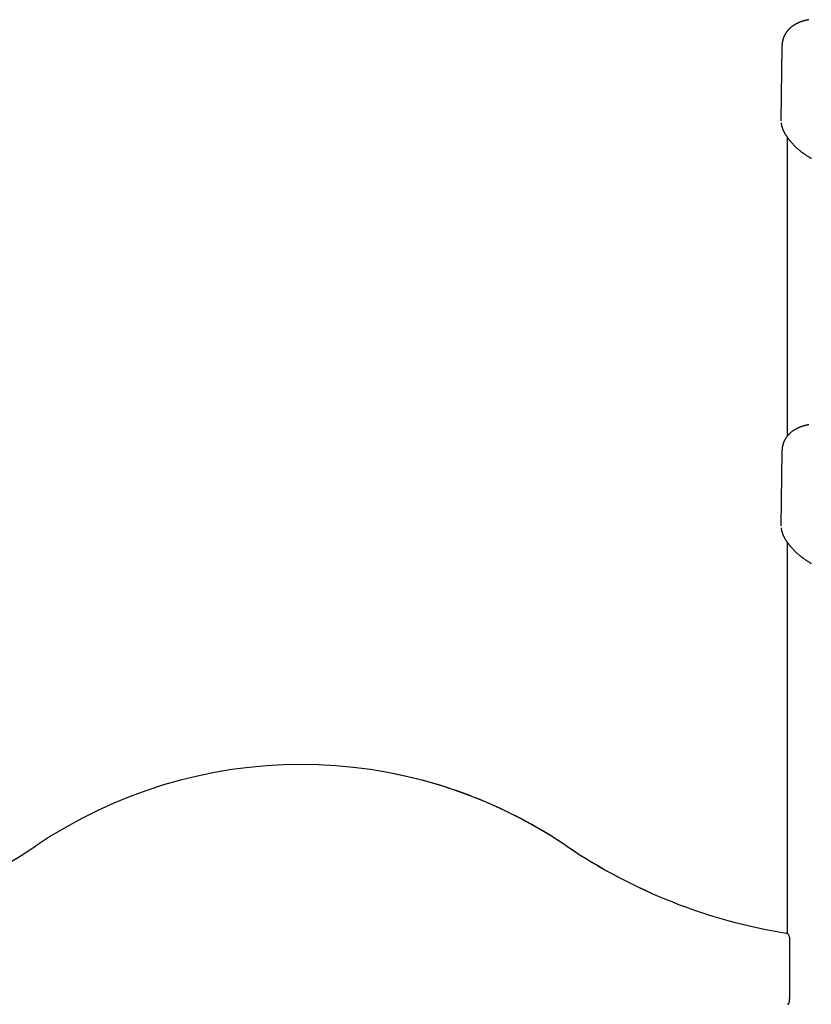
# Model space of a CAD drawing. Extents: x -6074 to 17332, y -2841 to 3490.
# Drawn here: x 9883 to 10665, y 790 to 1762 of the extents above; entities that cross this region are included whole.
import ezdxf

# ---------------------------------------------------------------- set-up
doc = ezdxf.new("R2010")
doc.units = 0

msp = doc.modelspace()

# ---------------------------------------------------------------- linework, layer by layer
at = {"color": 7, "linetype": 'Continuous'}
for p, q in [((10635.64, 1736.3), (10634.67, 1662.55)), ((10640.64, 1646.56), (10640.64, 1350.67)), ((10635.64, 1336.3), (10634.67, 1262.55)), ((10640.64, 1246.56), (10640.64, 859.95)), ((10640.08, 860.13), (10640.6, 860.05)), ((10643.14, 856.24), (10643.14, 798.66)), ((10641.46, 790.03), (10641.5, 790.08)), ((10642.47, 790.52), (10642.56, 790.76)), ((10643.14, 795.66), (10643.12, 795.57)), ((10643.18, 793.44), (10643.25, 793.81))]:
    msp.add_line(p, q, dxfattribs=at)
for points in [[(10662.33, 1762.31), (10662.04, 1762.26), (10661.76, 1762.2), (10661.47, 1762.15), (10661.18, 1762.1), (10660.89, 1762.04), (10660.59, 1761.98), (10660.28, 1761.92), (10659.97, 1761.85), (10659.65, 1761.78), (10659.32, 1761.7), (10658.98, 1761.62), (10658.64, 1761.53), (10658.29, 1761.44), (10657.93, 1761.34), (10657.56, 1761.24), (10657.19, 1761.13), (10656.81, 1761.02), (10656.42, 1760.9), (10656.03, 1760.78), (10655.64, 1760.65), (10655.25, 1760.52), (10654.86, 1760.39), (10654.47, 1760.26), (10654.09, 1760.12), (10653.72, 1759.98), (10653.36, 1759.84), (10653, 1759.7), (10652.65, 1759.56), (10652.31, 1759.42), (10651.97, 1759.27), (10651.63, 1759.12), (10651.3, 1758.97), (10650.98, 1758.82), (10650.66, 1758.67), (10650.35, 1758.52), (10650.04, 1758.36), (10649.73, 1758.2), (10649.43, 1758.04), (10649.13, 1757.88), (10648.83, 1757.71), (10648.54, 1757.54), (10648.25, 1757.37), (10647.96, 1757.2), (10647.68, 1757.03), (10647.4, 1756.85), (10647.12, 1756.67), (10646.85, 1756.49), (10646.58, 1756.3), (10646.31, 1756.12), (10646.04, 1755.93), (10645.78, 1755.73), (10645.52, 1755.54), (10645.26, 1755.34), (10645.01, 1755.14), (10644.76, 1754.93), (10644.51, 1754.73), (10644.26, 1754.52), (10644.02, 1754.31), (10643.78, 1754.09), (10643.54, 1753.88), (10643.3, 1753.66), (10643.07, 1753.43), (10642.84, 1753.21), (10642.62, 1752.98), (10642.39, 1752.75), (10642.17, 1752.51), (10641.95, 1752.28), (10641.74, 1752.04), (10641.53, 1751.79), (10641.32, 1751.55), (10641.11, 1751.3), (10640.91, 1751.05), (10640.71, 1750.8), (10640.52, 1750.54), (10640.32, 1750.28), (10640.13, 1750.02), (10639.95, 1749.76), (10639.76, 1749.49), (10639.58, 1749.22), (10639.41, 1748.94), (10639.23, 1748.66), (10639.06, 1748.38), (10638.89, 1748.1), (10638.73, 1747.81), (10638.56, 1747.52), (10638.41, 1747.22), (10638.25, 1746.92), (10638.1, 1746.62), (10637.95, 1746.32), (10637.81, 1746.01), (10637.67, 1745.7), (10637.54, 1745.39), (10637.41, 1745.08), (10637.28, 1744.76), (10637.16, 1744.44), (10637.04, 1744.13), (10636.93, 1743.8), (10636.82, 1743.48), (10636.72, 1743.16), (10636.62, 1742.83), (10636.53, 1742.51), (10636.44, 1742.18), (10636.36, 1741.85), (10636.28, 1741.53), (10636.2, 1741.2), (10636.13, 1740.87), (10636.07, 1740.55), (10636.01, 1740.22), (10635.95, 1739.89), (10635.9, 1739.57), (10635.86, 1739.24), (10635.82, 1738.92), (10635.78, 1738.59), (10635.75, 1738.27), (10635.73, 1737.94), (10635.71, 1737.62), (10635.69, 1737.29), (10635.67, 1736.97), (10635.66, 1736.64), (10635.64, 1736.32)], [(10634.83, 1660.55), (10634.84, 1660.39), (10634.85, 1660.22), (10634.86, 1660.06), (10634.87, 1659.89), (10634.89, 1659.71), (10634.91, 1659.53), (10634.94, 1659.35), (10634.96, 1659.15), (10635, 1658.95), (10635.04, 1658.74), (10635.08, 1658.51), (10635.13, 1658.28), (10635.19, 1658.04), (10635.25, 1657.79), (10635.32, 1657.53), (10635.39, 1657.26), (10635.46, 1656.99), (10635.55, 1656.7), (10635.63, 1656.41), (10635.73, 1656.11), (10635.82, 1655.8), (10635.93, 1655.49), (10636.04, 1655.18), (10636.15, 1654.86), (10636.27, 1654.54), (10636.4, 1654.23), (10636.52, 1653.91), (10636.66, 1653.59), (10636.79, 1653.27), (10636.93, 1652.96), (10637.08, 1652.64), (10637.23, 1652.33), (10637.37, 1652.02), (10637.53, 1651.71), (10637.68, 1651.41), (10637.84, 1651.11), (10638, 1650.81), (10638.16, 1650.51), (10638.32, 1650.22), (10638.49, 1649.93), (10638.66, 1649.64), (10638.83, 1649.36), (10639, 1649.08), (10639.17, 1648.79), (10639.34, 1648.52), (10639.52, 1648.24), (10639.7, 1647.96), (10639.87, 1647.69)], [(10639.87, 1647.69), (10640.03, 1647.45), (10640.19, 1647.21), (10640.36, 1646.96), (10640.53, 1646.72), (10640.7, 1646.47), (10640.87, 1646.22), (10641.05, 1645.96), (10641.24, 1645.7), (10641.44, 1645.42), (10641.64, 1645.15), (10641.86, 1644.86), (10642.08, 1644.57), (10642.31, 1644.27), (10642.55, 1643.96), (10642.79, 1643.65), (10643.05, 1643.33), (10643.31, 1643.01), (10643.59, 1642.68), (10643.87, 1642.34), (10644.16, 1642), (10644.45, 1641.65), (10644.76, 1641.31), (10645.06, 1640.96), (10645.37, 1640.61), (10645.69, 1640.27), (10646.01, 1639.92), (10646.33, 1639.58), (10646.66, 1639.23), (10646.99, 1638.89), (10647.32, 1638.54), (10647.66, 1638.2), (10648, 1637.86), (10648.35, 1637.52), (10648.7, 1637.18), (10649.05, 1636.84), (10649.41, 1636.5), (10649.77, 1636.17), (10650.13, 1635.83), (10650.5, 1635.5), (10650.87, 1635.17), (10651.24, 1634.84), (10651.62, 1634.51), (10652, 1634.18), (10652.39, 1633.85), (10652.78, 1633.53), (10653.17, 1633.2), (10653.56, 1632.88), (10653.96, 1632.56), (10654.36, 1632.24), (10654.77, 1631.92), (10655.17, 1631.61), (10655.59, 1631.29), (10656, 1630.98), (10656.42, 1630.67), (10656.84, 1630.36), (10657.26, 1630.05), (10657.69, 1629.75), (10658.12, 1629.44), (10658.55, 1629.14), (10658.99, 1628.84), (10659.42, 1628.54), (10659.87, 1628.25), (10660.31, 1627.95), (10660.76, 1627.66), (10661.21, 1627.37), (10661.66, 1627.09), (10662.12, 1626.8), (10662.58, 1626.52), (10663.04, 1626.24), (10663.5, 1625.96), (10663.97, 1625.68), (10664.44, 1625.41), (10664.91, 1625.14)], [(10662.33, 1362.31), (10662.04, 1362.26), (10661.76, 1362.2), (10661.47, 1362.15), (10661.18, 1362.1), (10660.89, 1362.04), (10660.59, 1361.98), (10660.28, 1361.92), (10659.97, 1361.85), (10659.65, 1361.78), (10659.32, 1361.7), (10658.98, 1361.62), (10658.64, 1361.53), (10658.29, 1361.44), (10657.93, 1361.34), (10657.56, 1361.24), (10657.19, 1361.13), (10656.81, 1361.02), (10656.42, 1360.9), (10656.03, 1360.78), (10655.64, 1360.65), (10655.25, 1360.52), (10654.86, 1360.39), (10654.47, 1360.26), (10654.09, 1360.12), (10653.72, 1359.98), (10653.36, 1359.84), (10653, 1359.7), (10652.65, 1359.56), (10652.31, 1359.42), (10651.97, 1359.27), (10651.63, 1359.12), (10651.3, 1358.97), (10650.98, 1358.82), (10650.66, 1358.67), (10650.35, 1358.52), (10650.04, 1358.36), (10649.73, 1358.2), (10649.43, 1358.04), (10649.13, 1357.88), (10648.83, 1357.71), (10648.54, 1357.54), (10648.25, 1357.37), (10647.96, 1357.2), (10647.68, 1357.03), (10647.4, 1356.85), (10647.12, 1356.67), (10646.85, 1356.49), (10646.58, 1356.3), (10646.31, 1356.12), (10646.04, 1355.93), (10645.78, 1355.73), (10645.52, 1355.54), (10645.26, 1355.34), (10645.01, 1355.14), (10644.76, 1354.93), (10644.51, 1354.73), (10644.26, 1354.52), (10644.02, 1354.31), (10643.78, 1354.09), (10643.54, 1353.88), (10643.3, 1353.66), (10643.07, 1353.43), (10642.84, 1353.21), (10642.62, 1352.98), (10642.39, 1352.75), (10642.17, 1352.51), (10641.95, 1352.28), (10641.74, 1352.04), (10641.53, 1351.79), (10641.32, 1351.55), (10641.11, 1351.3), (10640.91, 1351.05), (10640.71, 1350.8), (10640.52, 1350.54), (10640.32, 1350.28), (10640.13, 1350.02), (10639.95, 1349.76), (10639.76, 1349.49), (10639.58, 1349.22), (10639.41, 1348.94), (10639.23, 1348.66), (10639.06, 1348.38), (10638.89, 1348.1), (10638.73, 1347.81), (10638.56, 1347.52), (10638.41, 1347.22), (10638.25, 1346.92), (10638.1, 1346.62), (10637.95, 1346.32), (10637.81, 1346.01), (10637.67, 1345.7), (10637.54, 1345.39), (10637.41, 1345.08), (10637.28, 1344.76), (10637.16, 1344.44), (10637.04, 1344.13), (10636.93, 1343.8), (10636.82, 1343.48), (10636.72, 1343.16), (10636.62, 1342.83), (10636.53, 1342.51), (10636.44, 1342.18), (10636.36, 1341.85), (10636.28, 1341.53), (10636.2, 1341.2), (10636.13, 1340.87), (10636.07, 1340.55), (10636.01, 1340.22), (10635.95, 1339.89), (10635.9, 1339.57), (10635.86, 1339.24), (10635.82, 1338.92), (10635.78, 1338.59), (10635.75, 1338.27), (10635.73, 1337.94), (10635.71, 1337.62), (10635.69, 1337.29), (10635.67, 1336.97), (10635.66, 1336.64), (10635.64, 1336.32)], [(10634.83, 1260.55), (10634.84, 1260.39), (10634.85, 1260.22), (10634.86, 1260.06), (10634.87, 1259.89), (10634.89, 1259.71), (10634.91, 1259.53), (10634.94, 1259.35), (10634.96, 1259.15), (10635, 1258.95), (10635.04, 1258.74), (10635.08, 1258.51), (10635.13, 1258.28), (10635.19, 1258.04), (10635.25, 1257.79), (10635.32, 1257.53), (10635.39, 1257.26), (10635.46, 1256.99), (10635.55, 1256.7), (10635.63, 1256.41), (10635.73, 1256.11), (10635.82, 1255.8), (10635.93, 1255.49), (10636.04, 1255.18), (10636.15, 1254.86), (10636.27, 1254.54), (10636.39, 1254.23), (10636.52, 1253.91), (10636.66, 1253.59), (10636.79, 1253.27), (10636.93, 1252.96), (10637.08, 1252.64), (10637.23, 1252.33), (10637.38, 1252.02), (10637.53, 1251.71), (10637.68, 1251.41), (10637.84, 1251.11), (10638, 1250.81), (10638.15, 1250.52), (10638.31, 1250.24), (10638.47, 1249.96), (10638.63, 1249.68), (10638.79, 1249.41), (10638.95, 1249.14), (10639.11, 1248.88), (10639.27, 1248.62), (10639.44, 1248.36), (10639.6, 1248.1), (10639.77, 1247.85), (10639.94, 1247.59), (10640.11, 1247.33), (10640.29, 1247.07), (10640.47, 1246.81), (10640.65, 1246.54), (10640.84, 1246.27), (10641.03, 1246), (10641.23, 1245.72), (10641.43, 1245.44), (10641.64, 1245.16), (10641.85, 1244.87), (10642.08, 1244.57), (10642.31, 1244.27), (10642.55, 1243.96), (10642.79, 1243.65), (10643.05, 1243.33), (10643.31, 1243.01), (10643.59, 1242.68), (10643.87, 1242.34), (10644.16, 1242), (10644.45, 1241.65), (10644.75, 1241.31), (10645.06, 1240.96), (10645.37, 1240.61), (10645.69, 1240.27), (10646.01, 1239.92), (10646.33, 1239.58), (10646.66, 1239.23), (10646.99, 1238.89), (10647.32, 1238.54), (10647.66, 1238.2), (10648, 1237.86), (10648.35, 1237.52), (10648.7, 1237.18), (10649.05, 1236.84), (10649.41, 1236.5), (10649.77, 1236.17), (10650.13, 1235.83), (10650.5, 1235.5), (10650.87, 1235.17), (10651.24, 1234.84), (10651.62, 1234.51), (10652, 1234.18), (10652.39, 1233.85), (10652.78, 1233.53), (10653.17, 1233.2), (10653.56, 1232.88), (10653.96, 1232.56), (10654.36, 1232.24), (10654.77, 1231.92), (10655.17, 1231.61), (10655.59, 1231.29), (10656, 1230.98), (10656.42, 1230.67), (10656.84, 1230.36), (10657.26, 1230.05), (10657.69, 1229.75), (10658.12, 1229.44), (10658.55, 1229.14), (10658.99, 1228.84), (10659.42, 1228.54), (10659.87, 1228.25), (10660.31, 1227.95), (10660.76, 1227.66), (10661.21, 1227.37), (10661.66, 1227.09), (10662.12, 1226.8), (10662.58, 1226.52), (10663.04, 1226.24), (10663.5, 1225.96), (10663.97, 1225.68), (10664.44, 1225.41), (10664.91, 1225.14)], [(10643.14, 798.66), (10643.14, 795.66)], [(10641.46, 790.03), (10641.45, 790.03), (10641.45, 790.03), (10641.45, 790.02), (10641.44, 790.02), (10641.44, 790.02), (10641.43, 790.02), (10641.43, 790.01), (10641.42, 790.01), (10641.41, 790), (10641.4, 790), (10641.38, 789.99), (10641.37, 789.98), (10641.35, 789.97), (10641.33, 789.96), (10641.31, 789.95), (10641.29, 789.94), (10641.27, 789.93), (10641.25, 789.92), (10641.22, 789.9), (10641.2, 789.89), (10641.17, 789.88), (10641.14, 789.86), (10641.11, 789.84)], [(10641.55, 790.08), (10641.59, 790.1), (10641.63, 790.12), (10641.68, 790.14), (10641.72, 790.15), (10641.76, 790.17), (10641.8, 790.18), (10641.85, 790.2), (10641.89, 790.21), (10641.93, 790.22), (10641.97, 790.22), (10642.01, 790.23), (10642.05, 790.23), (10642.08, 790.23), (10642.12, 790.24), (10642.15, 790.24), (10642.19, 790.25), (10642.22, 790.26), (10642.24, 790.27), (10642.27, 790.28), (10642.29, 790.29), (10642.31, 790.31), (10642.33, 790.32), (10642.35, 790.34), (10642.37, 790.35), (10642.39, 790.37), (10642.4, 790.39), (10642.41, 790.41), (10642.43, 790.43), (10642.44, 790.45), (10642.45, 790.48), (10642.46, 790.5), (10642.47, 790.52)], [(10642.56, 790.76), (10642.6, 790.91), (10642.64, 791.06), (10642.68, 791.21), (10642.72, 791.37), (10642.75, 791.52), (10642.79, 791.68), (10642.83, 791.84), (10642.87, 792.01), (10642.91, 792.18), (10642.94, 792.35), (10642.98, 792.53), (10643.02, 792.7), (10643.06, 792.89), (10643.1, 793.07), (10643.14, 793.25), (10643.18, 793.44)], [(10643.25, 793.81), (10643.26, 793.86), (10643.27, 793.91), (10643.28, 793.96), (10643.29, 794.02), (10643.3, 794.07), (10643.3, 794.13), (10643.31, 794.18), (10643.31, 794.24), (10643.31, 794.29), (10643.31, 794.35), (10643.31, 794.4), (10643.3, 794.46), (10643.29, 794.52), (10643.29, 794.57), (10643.28, 794.63), (10643.27, 794.69), (10643.25, 794.74), (10643.24, 794.8), (10643.23, 794.85), (10643.21, 794.91), (10643.2, 794.96), (10643.19, 795.02), (10643.18, 795.07), (10643.17, 795.13), (10643.16, 795.18), (10643.16, 795.24), (10643.15, 795.29), (10643.15, 795.35), (10643.14, 795.4), (10643.14, 795.45), (10643.14, 795.51), (10643.14, 795.56)]]:
    msp.add_lwpolyline(points, dxfattribs=at)
for centre, radius, start, end in [((10160.64, 558.9), 467.75, 55.86111, 124.13889), ((10160.64, 558.9), 467.75, 55.86111, 78.5793), ((9596.51, 1390.9), 537.47, 279.099, 304.13889), ((10724.77, 1390.9), 537.47, 235.86111, 245.9925), ((10724.77, 1390.9), 537.47, 235.86111, 260.901), ((10639.14, 856.24), 4, 0, 80.901)]:
    msp.add_arc(centre, radius, start, end, dxfattribs=at)

doc.saveas('drawing.dxf')
